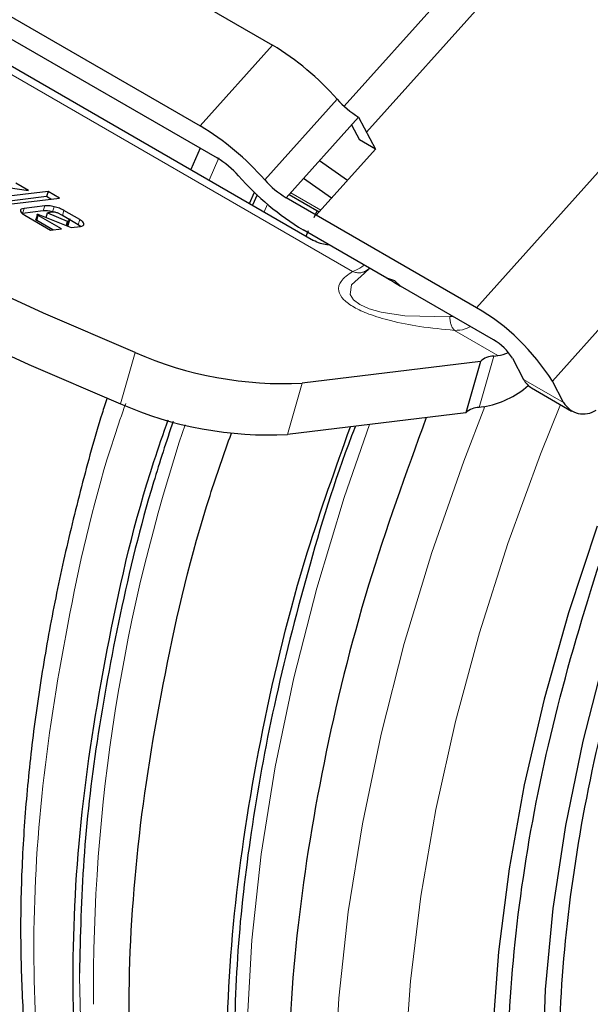
# Model space of a CAD drawing. Units: millimetres. Extents: x 0 to 210, y 0 to 297.
# Drawn here: x 137 to 138, y 90 to 93 of the extents above; entities that cross this region are included whole.
import ezdxf

# ---------------------------------------------------------------- set-up
doc = ezdxf.new("R2010")
doc.units = ezdxf.units.MM

msp = doc.modelspace()

# ---------------------------------------------------------------- linework, layer by layer
at = {"color": 7, "linetype": 'Continuous', "lineweight": 25}
for p, q in [((139.76432, 93.93862), (137.96812, 91.93448)), ((138.35143, 93.28997), (137.61627, 92.46971)), ((137.67573, 92.40091), (138.47428, 93.2919)), ((136.66217, 93.07314), (137.42612, 92.63212)), ((136.46991, 92.85862), (137.23386, 92.41761)), ((136.51474, 92.7735), (137.27869, 92.33248)), ((136.43912, 92.74584), (137.53513, 92.11312)), ((137.4624, 92.22642), (137.65466, 92.44094)), ((137.65466, 92.44094), (137.69948, 92.35581)), ((137.63611, 92.42025), (137.65719, 92.38022)), ((137.23329, 92.35868), (137.2089, 92.30145)), ((137.54222, 92.18034), (137.69948, 92.35581)), ((137.69948, 92.35581), (137.65719, 92.38022)), ((137.62499, 92.27269), (137.55056, 92.32479)), ((137.58297, 92.22581), (137.50854, 92.27791)), ((136.69875, 92.25739), (136.77779, 92.24568)), ((136.77779, 92.24568), (136.74363, 92.2654)), ((136.82962, 92.24345), (136.68817, 92.22613)), ((136.82573, 92.22981), (136.70698, 92.21527)), ((136.71852, 92.20861), (136.85997, 92.22593)), ((136.82962, 92.24345), (136.82573, 92.22981)), ((136.83726, 92.22315), (136.82573, 92.22981)), ((136.85997, 92.22593), (136.82962, 92.24345)), ((137.36475, 92.21148), (137.37777, 92.2415)), ((137.38552, 92.23473), (137.37264, 92.20693)), ((137.96812, 91.93448), (137.4624, 92.22642)), ((137.47025, 92.23519), (137.55008, 92.18911)), ((136.82059, 92.20521), (136.76572, 92.19849)), ((136.8167, 92.19157), (136.76183, 92.18485)), ((136.76755, 92.18031), (136.83616, 92.1407)), ((136.80117, 92.18262), (136.79715, 92.16894)), ((136.80262, 92.18309), (136.79872, 92.16944)), ((136.80117, 92.18262), (136.80262, 92.18309)), ((136.80271, 92.18304), (136.89075, 92.14738)), ((136.86502, 92.14423), (136.80343, 92.17978)), ((136.82424, 92.17432), (136.82769, 92.18641)), ((136.84306, 92.1883), (136.82769, 92.18641)), ((136.82769, 92.18641), (136.88063, 92.16471)), ((136.88259, 92.17039), (136.858, 92.18458)), ((136.90986, 92.15496), (136.86756, 92.17939)), ((136.91375, 92.1686), (136.87144, 92.19303)), ((137.53682, 92.17432), (137.54461, 92.19226)), ((136.84232, 92.14145), (136.79955, 92.16614)), ((136.88063, 92.16471), (136.87725, 92.15285)), ((136.88063, 92.16471), (136.88313, 92.16501)), ((136.88213, 92.15087), (136.88799, 92.17145)), ((136.89075, 92.14738), (136.91551, 92.15041)), ((136.91591, 92.15053), (136.90986, 92.15496)), ((136.83616, 92.1407), (136.86502, 92.14423)), ((137.72928, 92.0131), (137.50722, 92.1413)), ((137.51526, 92.1246), (137.5219, 92.13991)), ((137.66985, 92.02999), (137.67017, 92.03027)), ((137.67419, 92.02995), (137.6704, 92.02646)), ((137.68474, 92.03882), (137.67348, 92.03118)), ((137.75101, 92.00603), (137.72928, 92.0131)), ((137.72928, 92.0131), (137.74723, 92.00347)), ((137.74723, 92.00347), (137.76627, 91.99175)), ((137.76627, 91.99175), (137.75101, 92.00603)), ((138.01294, 91.84935), (137.76627, 91.99175)), ((138.01361, 91.80615), (138.02481, 91.80752)), ((137.97852, 91.79196), (137.50501, 91.73399)), ((137.97852, 91.79196), (137.93965, 91.65556)), ((138.06324, 91.80056), (138.09312, 91.74381)), ((138.19919, 91.68258), (138.16931, 91.73933)), ((138.11426, 91.72116), (138.22032, 91.65993)), ((137.93964, 91.65556), (137.46605, 91.59758)), ((137.98594, 91.67112), (137.97471, 91.66975))]:
    msp.add_line(p, q, dxfattribs=at)
at = {"color": 8, "linetype": 'Continuous', "lineweight": 18}
for p, q in [((140.01218, 93.79554), (138.16931, 91.73933)), ((136.28298, 92.81306), (137.63826, 92.03067)), ((137.42612, 92.63212), (137.23386, 92.41761)), ((137.40526, 92.27422), (137.59752, 92.48873)), ((137.25791, 92.27316), (137.28357, 92.33232)), ((137.47422, 92.23961), (137.55404, 92.19353)), ((136.76572, 92.19849), (136.76183, 92.18485)), ((136.82059, 92.20521), (136.8167, 92.19157)), ((136.8456, 92.20288), (136.84171, 92.18924)), ((137.41271, 92.20936), (137.40392, 92.18887)), ((136.80343, 92.17978), (136.79955, 92.16614)), ((136.87144, 92.19303), (136.86756, 92.17939)), ((136.88313, 92.16501), (136.87942, 92.15197)), ((136.91375, 92.1686), (136.90986, 92.15496)), ((137.68012, 92.03541), (137.67419, 92.02995)), ((137.89679, 91.91033), (137.90163, 91.91361)), ((137.89679, 91.91033), (137.90613, 91.91101)), ((137.90932, 91.87419), (138.02481, 91.80752)), ((137.02179, 91.67922), (137.06061, 91.81564)), ((138.01361, 91.80615), (137.97471, 91.66975)), ((137.46605, 91.59758), (137.50501, 91.73399)), ((138.19919, 91.68258), (138.09312, 91.74381))]:
    msp.add_line(p, q, dxfattribs=at)
at = {"color": 7, "linetype": 'Continuous', "lineweight": 25, "flags": 128}
for points in [[(137.06061, 91.81564), (136.81699, 91.92003), (136.58265, 92.02797), (136.35875, 92.13892), (136.14641, 92.25232), (135.94668, 92.36762), (135.76056, 92.48424), (135.58899, 92.6016), (135.43281, 92.7191), (135.2928, 92.83617)], [(135.2539, 92.6998), (135.3939, 92.58273), (135.55009, 92.46521), (135.72167, 92.34785), (135.9078, 92.23123), (136.10754, 92.11592), (136.31989, 92.00251), (136.5438, 91.89155), (136.77816, 91.78361), (137.02179, 91.67922)], [(138.60954, 91.81654), (138.55499, 91.69527), (138.46149, 91.46736), (138.37927, 91.23853), (138.30875, 91.00999), (138.25033, 90.78299), (138.20431, 90.55872), (138.17095, 90.3384), (138.15041, 90.12321), (138.14282, 89.91429), (138.1482, 89.71278), (138.16654, 89.51975), (138.19773, 89.33623), (138.24161, 89.16321), (138.29794, 89.00163), (138.36642, 88.85233), (138.44669, 88.71613), (138.5383, 88.59375), (138.64078, 88.48586), (138.75356, 88.39303), (138.87605, 88.31575), (139.0076, 88.25444)], [(138.28832, 91.35388), (138.21214, 91.12363), (138.14753, 90.89432), (138.0948, 90.66709), (138.05423, 90.44307), (138.02601, 90.22338), (138.01029, 90.00911), (138.00714, 89.80133), (138.01658, 89.60107), (138.03857, 89.40934), (138.07298, 89.22708), (138.11966, 89.05521), (138.17837, 88.89458), (138.24881, 88.74599), (138.33063, 88.61018)]]:
    msp.add_lwpolyline(points, dxfattribs=at)
at = {"color": 8, "linetype": 'Continuous', "lineweight": 18, "flags": 128}
for points in [[(137.6704, 92.02646), (137.63609, 91.99485), (137.63262, 91.96998), (137.64121, 91.95561), (137.65788, 91.94285), (137.68232, 91.93189), (137.71424, 91.92287), (137.77734, 91.91331), (137.89679, 91.91033), (137.89679, 91.91033)], [(138.28754, 88.22138), (138.18508, 88.3385), (138.09316, 88.46928), (138.01219, 88.61314), (137.94256, 88.76942), (137.88457, 88.9374), (137.83849, 89.11631), (137.80453, 89.30535), (137.78284, 89.50364), (137.77353, 89.71029), (137.77663, 89.92435), (137.79214, 90.14484), (137.81998, 90.37075), (137.86002, 90.60107), (137.91209, 90.83473), (137.97594, 91.07067), (138.05128, 91.30781), (138.13777, 91.54507), (138.1907, 91.67703)], [(137.99002, 91.67168), (137.9339, 91.52645), (137.84917, 91.28391), (137.77583, 91.04184), (137.7142, 90.80132), (137.66457, 90.56343), (137.62715, 90.32923), (137.60211, 90.09977), (137.58956, 89.87607), (137.58956, 89.65912), (137.60211, 89.44991), (137.62715, 89.24935), (137.66457, 89.05836), (137.7142, 88.87777), (137.77583, 88.70841), (137.84917, 88.55102), (137.9339, 88.40631), (138.02964, 88.27492), (138.13597, 88.15744), (138.2524, 88.0544), (138.37842, 87.96625), (138.51346, 87.89339), (138.51761, 87.89146)], [(137.68342, 91.62419), (137.61638, 91.42981), (137.54357, 91.1895), (137.48239, 90.95074), (137.43311, 90.71458), (137.39596, 90.48208), (137.3711, 90.25428), (137.35864, 90.0322), (137.35864, 89.81684), (137.3711, 89.60914), (137.39305, 89.42861)]]:
    msp.add_lwpolyline(points, dxfattribs=at)
at = {"color": 7, "linetype": 'Continuous', "lineweight": 25}
for centre, radius, start, end in [((137.04771, 92.00564), 0.7319, 41.30442, 58.86719), ((137.78079, 92.64976), 0.24397, 221.30442, 238.86719), ((136.85545, 91.79112), 0.7319, 41.30442, 58.86719), ((137.15255, 92.12365), 0.24397, 41.30442, 58.86719), ((137.88563, 92.76778), 0.7319, 221.30442, 238.86719), ((137.58854, 92.43525), 0.24397, 221.30442, 238.86719), ((137.67268, 91.42861), 0.58582, 32.03281, 59.71433), ((137.93908, 91.72288), 0.14645, 32.03281, 59.71433), ((137.45638, 92.71958), 0.98678, 246.35441, 272.82469), ((138.01479, 91.75275), 0.05342, 91.26782, 132.7694), ((138.01146, 91.90408), 0.09748, 277.87689, 294.95147), ((137.94568, 91.91012), 0.24237, 279.56226, 311.1941), ((138.14227, 91.76848), 0.05499, 206.65655, 239.37685), ((137.41755, 92.58333), 0.98694, 246.35918, 272.8164), ((138.25207, 91.71335), 0.06118, 210.19311, 303.76143), ((137.97591, 91.61636), 0.05339, 91.27784, 132.77555)]:
    msp.add_arc(centre, radius, start, end, dxfattribs=at)
at = {"color": 8, "linetype": 'Continuous', "lineweight": 18}
msp.add_arc((141.69027, 90.12364), 4.74025, 161.55371, 180.48499, dxfattribs=at)
at = {"color": 7, "linetype": 'Continuous', "lineweight": 25}
for points, knots in [([(136.76572, 92.19849), (136.76276, 92.19791), (136.75686, 92.19675), (136.7563, 92.19354), (136.75603, 92.19195)], [0, 0, 0, 0, 0.501969, 1, 1, 1, 1]), ([(136.8456, 92.20288), (136.84082, 92.20387), (136.83131, 92.20584), (136.82415, 92.20542), (136.82059, 92.20521)], [0, 0, 0, 0, 0.5021372, 1, 1, 1, 1]), ([(136.87144, 92.19303), (136.86763, 92.19502), (136.86002, 92.19899), (136.8504, 92.20159), (136.8456, 92.20288)], [0, 0, 0, 0, 0.5004665, 1, 1, 1, 1]), ([(136.75603, 92.19195), (136.75665, 92.19013), (136.75789, 92.18649), (136.76432, 92.18237), (136.76755, 92.18031)], [0, 0, 0, 0, 0.4980369, 1, 1, 1, 1]), ([(136.80343, 92.17978), (136.80286, 92.18013), (136.80182, 92.18075), (136.80093, 92.18151), (136.80063, 92.18198), (136.8006, 92.18226), (136.80076, 92.18249), (136.801, 92.18259), (136.80112, 92.18264)], [0, 0, 0, 0, 0.3251825, 0.5819634, 0.6917345, 0.7943796, 0.8952579, 1, 1, 1, 1]), ([(136.84171, 92.18924), (136.83694, 92.19023), (136.82742, 92.1922), (136.82026, 92.19178), (136.8167, 92.19157)], [0, 0, 0, 0, 0.5021372, 1, 1, 1, 1]), ([(136.85031, 92.18756), (136.84894, 92.18786), (136.8469, 92.18829), (136.84452, 92.18842), (136.84355, 92.18834), (136.84306, 92.1883)], [0, 0, 0, 0, 0.50312039, 0.74717925, 1, 1, 1, 1]), ([(136.858, 92.18458), (136.85687, 92.18518), (136.8546, 92.18636), (136.85174, 92.18716), (136.85031, 92.18756)], [0, 0, 0, 0, 0.50000118, 1, 1, 1, 1]), ([(136.79955, 92.16614), (136.79897, 92.16649), (136.79795, 92.1671), (136.79705, 92.16784), (136.79673, 92.1683), (136.79669, 92.16858), (136.79682, 92.1688), (136.79704, 92.16889), (136.79715, 92.16894)], [0, 0, 0, 0, 0.3317973, 0.5916008, 0.701013, 0.8018591, 0.899548, 1, 1, 1, 1]), ([(136.88313, 92.16501), (136.88414, 92.16518), (136.88559, 92.16543), (136.88652, 92.16615), (136.8867, 92.16678), (136.88638, 92.16753), (136.88525, 92.16875), (136.88369, 92.16971), (136.88259, 92.17039)], [0, 0, 0, 0, 0.2731775, 0.3898789, 0.5000002, 0.6101215, 0.7268228, 1, 1, 1, 1]), ([(136.92502, 92.15703), (136.92444, 92.15884), (136.92328, 92.16245), (136.91691, 92.16656), (136.91375, 92.1686)], [0, 0, 0, 0, 0.502557, 1, 1, 1, 1]), ([(136.91551, 92.15041), (136.9184, 92.151), (136.92424, 92.15219), (136.92476, 92.1554), (136.92502, 92.15703)], [0, 0, 0, 0, 0.495941, 1, 1, 1, 1]), ([(137.57629, 92.10143), (137.57414, 92.10146), (137.56609, 92.10159), (137.55104, 92.10523), (137.54082, 92.1103), (137.53513, 92.11312)], [0, 0, 0, 0, 0.1389292, 0.5206499, 1, 1, 1, 1]), ([(137.68012, 92.03541), (137.6772, 92.0333), (137.67391, 92.03094), (137.67, 92.03002), (137.66957, 92.02992)], [0, 0, 0, 0, 0.8883111, 1, 1, 1, 1]), ([(139.03994, 88.2906), (138.96423, 88.32595), (138.81282, 88.39665), (138.62135, 88.56331), (138.46012, 88.77115), (138.33406, 89.02122), (138.24463, 89.30824), (138.19345, 89.62781), (138.18132, 89.97461), (138.20851, 90.34295), (138.27428, 90.72686), (138.37866, 91.11975), (138.50868, 91.49564), (138.61896, 91.73536), (138.66943, 91.84507)], [0, 0, 0, 0, 0.0844322, 0.1688645, 0.2532967, 0.337729, 0.4221612, 0.5065935, 0.5910257, 0.6754579, 0.7598902, 0.8443224, 0.9287547, 1, 1, 1, 1]), ([(138.94045, 88.17591), (138.86139, 88.21282), (138.70327, 88.28665), (138.50332, 88.4607), (138.33494, 88.67775), (138.20329, 88.93891), (138.10989, 89.23865), (138.05646, 89.57239), (138.04377, 89.93456), (138.07221, 90.31922), (138.14074, 90.72016), (138.25033, 91.13037), (138.36973, 91.48122), (138.46514, 91.69038), (138.49858, 91.76369)], [0, 0, 0, 0, 0.0866578, 0.1733157, 0.2599735, 0.3466313, 0.4332891, 0.519947, 0.6066048, 0.6932626, 0.7799204, 0.8665783, 0.9532361, 1, 1, 1, 1]), ([(136.98622, 91.69474), (136.98177, 91.68092), (136.9564, 91.60198), (136.91718, 91.45752), (136.86917, 91.26145), (136.82954, 91.06515), (136.7979, 90.86962), (136.77481, 90.67578), (136.76048, 90.4845), (136.75516, 90.29655), (136.75899, 90.11267), (136.7721, 89.93355), (136.79458, 89.75983), (136.82652, 89.59214), (136.86795, 89.43106), (136.91891, 89.27715), (136.97942, 89.13098), (137.04949, 88.99308), (137.12916, 88.86405), (137.21831, 88.74423), (137.31746, 88.63496), (137.40769, 88.54997), (137.46799, 88.50645), (137.48897, 88.49131)], [0, 0, 0, 0, 0.0101936, 0.0582285, 0.1068778, 0.1560117, 0.2055329, 0.2553677, 0.3054602, 0.3557685, 0.4062615, 0.4569168, 0.507716, 0.5586465, 0.6097027, 0.6608846, 0.7121989, 0.7636621, 0.8153043, 0.8671757, 0.9193522, 0.9719408, 1, 1, 1, 1]), ([(137.64047, 88.39111), (137.5852, 88.42877), (137.44674, 88.52313), (137.26792, 88.73912), (137.10322, 89.02595), (136.98464, 89.36225), (136.91235, 89.73937), (136.88838, 90.15164), (136.9118, 90.59178), (136.98681, 91.05242), (137.06736, 91.40421), (137.13587, 91.59986), (137.14878, 91.63673)], [0, 0, 0, 0, 0.0746665, 0.187071, 0.2994756, 0.4118802, 0.5242848, 0.6366893, 0.7490939, 0.8614985, 0.973903, 1, 1, 1, 1]), ([(137.16158, 91.63245), (137.14377, 91.57856), (137.08684, 91.40624), (137.0183, 91.1208), (136.9565, 90.78553), (136.91972, 90.46593), (136.91519, 90.26591), (136.91292, 90.1659)], [0, 0, 0, 0, 0.1059727, 0.3388756, 0.5660129, 0.7829985, 1, 1, 1, 1]), ([(137.83401, 91.64263), (137.78029, 91.49388), (137.66918, 91.18623), (137.55555, 90.72304), (137.48265, 90.26252), (137.45865, 89.82234), (137.4828, 89.41013), (137.55494, 89.03281), (137.67395, 88.69723), (137.83707, 88.40772), (138.04432, 88.17451), (138.22917, 88.02446), (138.35437, 87.9736), (138.38592, 87.96078)], [0, 0, 0, 0, 0.09112493, 0.18846764, 0.28581035, 0.38315306, 0.48049577, 0.57783847, 0.67518118, 0.77252389, 0.8698666, 0.96720931, 1, 1, 1, 1]), ([(137.83568, 88.2597), (137.76469, 88.30752), (137.60999, 88.41173), (137.41711, 88.6413), (137.25234, 88.92939), (137.13337, 89.26638), (137.06093, 89.64448), (137.03687, 90.05777), (137.06048, 90.49901), (137.13517, 90.96077), (137.22154, 91.33159), (137.29718, 91.54597), (137.31664, 91.60115)], [0, 0, 0, 0, 0.0922419, 0.2010006, 0.3097593, 0.418518, 0.5272767, 0.6360354, 0.744794, 0.8535527, 0.9623114, 1, 1, 1, 1]), ([(138.25535, 88.02893), (138.21357, 88.04565), (138.07764, 88.10006), (137.88293, 88.25571), (137.67547, 88.49005), (137.51186, 88.78013), (137.39257, 89.11659), (137.32024, 89.49483), (137.29607, 89.90808), (137.31999, 90.34935), (137.39358, 90.81104), (137.49646, 91.23722), (137.59327, 91.50726), (137.63297, 91.61802)], [0, 0, 0, 0, 0.0437722, 0.1423986, 0.2410251, 0.3396516, 0.4382781, 0.5369045, 0.635531, 0.7341575, 0.832784, 0.9314105, 1, 1, 1, 1]), ([(137.64611, 91.61963), (137.64274, 91.61105), (137.59185, 91.48163), (137.51759, 91.23266), (137.42658, 90.88002), (137.3663, 90.54411), (137.32903, 90.22388), (137.32455, 90.02348), (137.32231, 89.92327)], [0, 0, 0, 0, 0.0146956, 0.2216627, 0.4244272, 0.6221722, 0.8110792, 1, 1, 1, 1])]:
    msp.add_open_spline(points, degree=3, knots=knots, dxfattribs=at)
at = {"color": 8, "linetype": 'Continuous', "lineweight": 18}
for points, knots in [([(137.63826, 92.03067), (137.6442, 92.03315), (137.65323, 92.03691), (137.6655, 92.04479), (137.66971, 92.0475)], [0, 0, 0, 0, 0.6573412, 1, 1, 1, 1]), ([(137.90932, 91.87419), (137.87872, 91.87712), (137.82454, 91.88231), (137.74618, 91.89735), (137.69238, 91.91321), (137.66052, 91.92636), (137.64187, 91.93588), (137.62658, 91.94579), (137.60933, 91.96075), (137.59838, 91.98207), (137.606, 92.00799), (137.62659, 92.02247), (137.63826, 92.03067)], [0, 0, 0, 0, 0.1773482, 0.3139997, 0.4167452, 0.4584568, 0.4986796, 0.5387621, 0.5801537, 0.6827143, 0.8201167, 1, 1, 1, 1]), ([(137.66957, 92.02992), (137.66649, 92.02898), (137.6599, 92.02698), (137.64905, 92.02721), (137.64182, 92.02953), (137.63826, 92.03067)], [0, 0, 0, 0, 0.3081027, 0.6590714, 1, 1, 1, 1]), ([(137.90932, 91.87419), (137.90765, 91.87606), (137.90425, 91.87984), (137.9004, 91.88852), (137.89768, 91.89879), (137.89708, 91.90652), (137.89679, 91.91033)], [0, 0, 0, 0, 0.2463865, 0.5000061, 0.7536226, 1, 1, 1, 1]), ([(137.95181, 91.88464), (137.94723, 91.88216), (137.93385, 91.87491), (137.91905, 91.87448), (137.90932, 91.87419)], [0, 0, 0, 0, 0.34268003, 1, 1, 1, 1]), ([(137.49309, 88.49649), (137.45208, 88.52481), (137.32846, 88.61018), (137.16266, 88.81384), (136.99804, 89.09921), (136.87992, 89.43466), (136.80781, 89.81061), (136.78394, 90.22166), (136.80722, 90.66048), (136.88224, 91.11976), (136.96023, 91.46314), (137.02571, 91.65082), (137.03596, 91.6802)], [0, 0, 0, 0, 0.0571775, 0.172358, 0.2875386, 0.4027191, 0.5178997, 0.6330802, 0.7482607, 0.8634413, 0.9786218, 1, 1, 1, 1]), ([(136.91292, 90.1659), (136.91517, 90.06848), (136.91966, 89.87365), (136.95672, 89.59683), (137.01741, 89.33167), (137.10623, 89.08214), (137.22223, 88.85354), (137.36725, 88.65395), (137.49461, 88.51649), (137.58051, 88.45845), (137.60126, 88.44443)], [0, 0, 0, 0, 0.1280147, 0.2560387, 0.3900426, 0.527448, 0.6677014, 0.8101692, 0.9541527, 1, 1, 1, 1])]:
    msp.add_open_spline(points, degree=3, knots=knots, dxfattribs=at)

doc.saveas('drawing.dxf')
